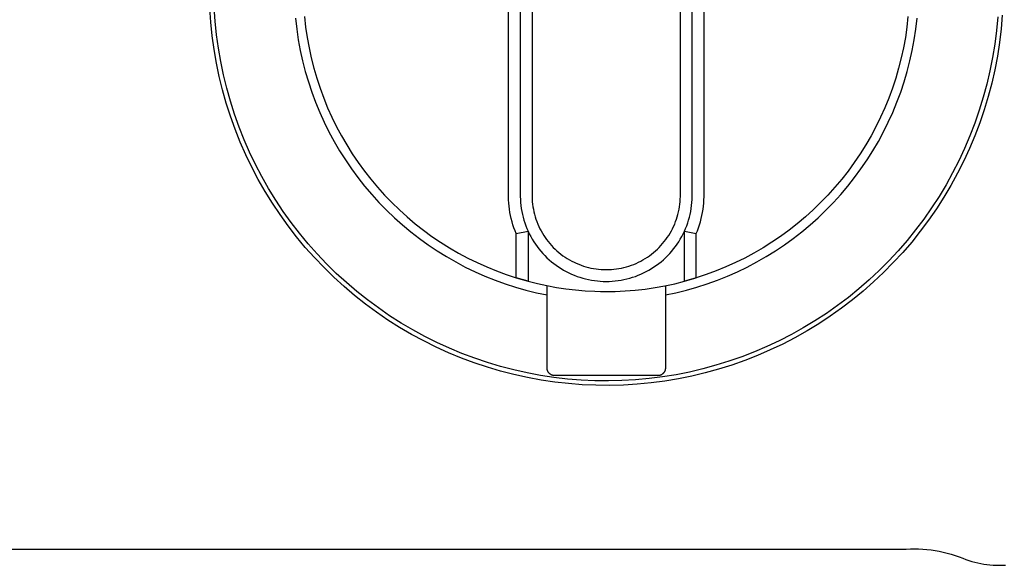
# Model space of a CAD drawing. Units: millimetres. Extents: x -622 to 496, y -1419 to 1617.
# Drawn here: x 350 to 416, y 479 to 516 of the extents above; entities that cross this region are included whole.
import ezdxf

# ---------------------------------------------------------------- set-up
doc = ezdxf.new("R2010")
doc.units = ezdxf.units.MM
doc.header["$MEASUREMENT"] = 0
doc.layers.add('Default', color=7, linetype='Continuous', true_color=0x000000)

msp = doc.modelspace()

# ---------------------------------------------------------------- linework, layer by layer
at = {"layer": 'Default', "color": 7, "true_color": 0xffffff}
for p, q in [((382.777, 503.67), (382.777, 531.846)), ((383.577, 531.84), (383.577, 503.676)), ((384.377, 531.832), (384.377, 503.682)), ((394.41, 503.679), (394.411, 531.765)), ((395.21, 503.676), (395.211, 531.765)), ((396.01, 503.67), (396.011, 531.765)), ((362.64, 515.487), (362.577, 516.419)), ((362.939, 515.546), (362.878, 516.465)), ((362.735, 514.559), (362.64, 515.487)), ((363.032, 514.629), (362.939, 515.546)), ((368.374, 515.741), (368.457, 515.013)), ((368.983, 515.85), (369.061, 515.146)), ((409.804, 515.85), (409.726, 515.146)), ((410.33, 515.013), (410.413, 515.741)), ((415.87, 515.828), (415.787, 514.91)), ((416.183, 515.959), (416.104, 515.028)), ((368.457, 515.013), (368.565, 514.288)), ((369.061, 515.146), (369.163, 514.444)), ((409.726, 515.146), (409.624, 514.444)), ((410.222, 514.288), (410.33, 515.013)), ((415.787, 514.91), (415.672, 513.996)), ((416.104, 515.028), (415.993, 514.102)), ((362.862, 513.634), (362.735, 514.559)), ((363.156, 513.716), (363.032, 514.629)), ((368.565, 514.288), (368.698, 513.567)), ((369.163, 514.444), (369.29, 513.747)), ((409.624, 514.444), (409.497, 513.747)), ((410.089, 513.567), (410.222, 514.288)), ((363.021, 512.714), (362.862, 513.634)), ((363.313, 512.808), (363.156, 513.716)), ((368.698, 513.567), (368.856, 512.851)), ((369.29, 513.747), (369.441, 513.054)), ((409.497, 513.747), (409.346, 513.054)), ((409.931, 512.851), (410.089, 513.567)), ((415.672, 513.996), (415.526, 513.086)), ((415.993, 514.102), (415.85, 513.179)), ((368.856, 512.851), (369.039, 512.141)), ((369.441, 513.054), (369.615, 512.367)), ((409.346, 513.054), (409.172, 512.367)), ((409.748, 512.141), (409.931, 512.851)), ((415.526, 513.086), (415.348, 512.182)), ((415.85, 513.179), (415.675, 512.262)), ((363.213, 511.801), (363.021, 512.714)), ((363.5, 511.906), (363.313, 512.808)), ((369.615, 512.367), (369.813, 511.686)), ((409.172, 512.367), (408.973, 511.686)), ((415.348, 512.182), (415.139, 511.284)), ((415.675, 512.262), (415.468, 511.352)), ((363.436, 510.894), (363.213, 511.801)), ((363.719, 511.01), (363.5, 511.906)), ((369.039, 512.141), (369.246, 511.438)), ((369.813, 511.686), (370.035, 511.013)), ((408.973, 511.686), (408.752, 511.013)), ((409.541, 511.438), (409.748, 512.141)), ((363.69, 509.996), (363.436, 510.894)), ((363.968, 510.123), (363.719, 511.01)), ((369.246, 511.438), (369.477, 510.743)), ((370.035, 511.013), (370.28, 510.347)), ((408.752, 511.013), (408.507, 510.347)), ((409.31, 510.743), (409.541, 511.438)), ((415.139, 511.284), (414.898, 510.395)), ((415.468, 511.352), (415.23, 510.45)), ((369.477, 510.743), (369.733, 510.056)), ((370.28, 510.347), (370.548, 509.691)), ((408.507, 510.347), (408.239, 509.691)), ((409.054, 510.056), (409.31, 510.743)), ((414.898, 510.395), (414.627, 509.514)), ((415.23, 510.45), (414.96, 509.556)), ((363.975, 509.108), (363.69, 509.996)), ((364.249, 509.246), (363.968, 510.123)), ((369.733, 510.056), (370.012, 509.378)), ((370.548, 509.691), (370.838, 509.044)), ((408.239, 509.691), (407.949, 509.044)), ((408.775, 509.378), (409.054, 510.056)), ((414.627, 509.514), (414.326, 508.643)), ((414.96, 509.556), (414.66, 508.673)), ((364.291, 508.229), (363.975, 509.108)), ((364.559, 508.378), (364.249, 509.246)), ((370.012, 509.378), (370.315, 508.71)), ((370.838, 509.044), (371.15, 508.408)), ((407.949, 509.044), (407.637, 508.408)), ((408.472, 508.71), (408.775, 509.378)), ((364.638, 507.362), (364.291, 508.229)), ((364.9, 507.522), (364.559, 508.378)), ((370.315, 508.71), (370.64, 508.053)), ((371.15, 508.408), (371.484, 507.782)), ((407.637, 508.408), (407.302, 507.782)), ((408.147, 508.053), (408.472, 508.71)), ((414.326, 508.643), (413.995, 507.783)), ((414.66, 508.673), (414.328, 507.8)), ((365.27, 506.678), (364.9, 507.522)), ((370.64, 508.053), (370.988, 507.408)), ((371.484, 507.782), (371.84, 507.169)), ((407.302, 507.782), (406.947, 507.169)), ((407.799, 507.408), (408.147, 508.053)), ((413.995, 507.783), (413.634, 506.936)), ((414.328, 507.8), (413.967, 506.939)), ((365.014, 506.508), (364.638, 507.362)), ((370.988, 507.408), (371.359, 506.776)), ((371.84, 507.169), (372.217, 506.569)), ((406.947, 507.169), (406.57, 506.568)), ((407.428, 506.776), (407.799, 507.408)), ((413.634, 506.936), (413.244, 506.101)), ((413.967, 506.939), (413.576, 506.091)), ((365.42, 505.668), (365.014, 506.508)), ((365.669, 505.847), (365.27, 506.678)), ((371.359, 506.776), (371.751, 506.156)), ((371.751, 506.156), (372.164, 505.551)), ((372.217, 506.569), (372.614, 505.981)), ((406.57, 506.568), (406.173, 505.981)), ((406.623, 505.551), (407.036, 506.156)), ((407.036, 506.156), (407.428, 506.776)), ((365.854, 504.842), (365.42, 505.668)), ((366.097, 505.031), (365.669, 505.847)), ((372.164, 505.551), (372.598, 504.96)), ((372.614, 505.981), (373.031, 505.408)), ((406.173, 505.981), (405.756, 505.408)), ((406.189, 504.96), (406.623, 505.551)), ((413.244, 506.101), (412.825, 505.28)), ((413.576, 506.091), (413.156, 505.258)), ((366.318, 504.031), (365.854, 504.842)), ((366.552, 504.23), (366.097, 505.031)), ((372.598, 504.96), (373.053, 504.385)), ((373.031, 505.408), (373.468, 504.85)), ((373.468, 504.85), (373.924, 504.307)), ((405.319, 504.85), (404.863, 504.307)), ((405.756, 505.408), (405.319, 504.85)), ((405.734, 504.385), (406.189, 504.96)), ((412.825, 505.28), (412.377, 504.474)), ((413.156, 505.258), (412.707, 504.44)), ((367.036, 503.446), (366.552, 504.23)), ((373.053, 504.385), (373.527, 503.826)), ((373.924, 504.307), (374.398, 503.78)), ((404.863, 504.307), (404.389, 503.78)), ((405.26, 503.826), (405.734, 504.385)), ((412.377, 504.474), (411.903, 503.685)), ((412.707, 504.44), (412.23, 503.637)), ((366.809, 503.238), (366.318, 504.031)), ((373.527, 503.826), (374.02, 503.283)), ((374.398, 503.78), (374.891, 503.27)), ((382.783, 503.456), (382.777, 503.67)), ((383.577, 503.676), (383.583, 503.475)), ((384.377, 503.682), (384.382, 503.508)), ((384.382, 503.508), (384.394, 503.335)), ((394.393, 503.333), (394.404, 503.506)), ((394.404, 503.506), (394.41, 503.679)), ((395.204, 503.475), (395.21, 503.676)), ((396.004, 503.457), (396.01, 503.67)), ((404.389, 503.78), (403.896, 503.27)), ((404.767, 503.283), (405.26, 503.826)), ((411.903, 503.685), (411.401, 502.912)), ((412.23, 503.637), (411.726, 502.852)), ((367.327, 502.461), (366.809, 503.238)), ((367.546, 502.678), (367.036, 503.446)), ((374.02, 503.283), (374.531, 502.758)), ((374.891, 503.27), (375.4, 502.777)), ((382.796, 503.243), (382.783, 503.456)), ((382.816, 503.03), (382.796, 503.243)), ((382.843, 502.818), (382.816, 503.03)), ((383.583, 503.475), (383.596, 503.274)), ((383.596, 503.274), (383.617, 503.074)), ((383.617, 503.074), (383.644, 502.874)), ((383.644, 502.874), (383.678, 502.676)), ((384.394, 503.335), (384.412, 503.163)), ((384.412, 503.163), (384.435, 502.991)), ((384.435, 502.991), (384.465, 502.82)), ((394.322, 502.818), (394.351, 502.988)), ((394.351, 502.988), (394.375, 503.16)), ((394.375, 503.16), (394.393, 503.333)), ((395.109, 502.676), (395.143, 502.875)), ((395.143, 502.875), (395.17, 503.074)), ((395.17, 503.074), (395.191, 503.274)), ((395.191, 503.274), (395.204, 503.475)), ((395.944, 502.818), (395.971, 503.03)), ((395.971, 503.03), (395.991, 503.243)), ((395.991, 503.243), (396.004, 503.457)), ((403.896, 503.27), (403.387, 502.777)), ((404.255, 502.758), (404.767, 503.283)), ((411.401, 502.912), (410.872, 502.157)), ((411.726, 502.852), (411.194, 502.085)), ((367.872, 501.703), (367.327, 502.461)), ((368.082, 501.929), (367.546, 502.678)), ((374.531, 502.758), (375.061, 502.252)), ((375.061, 502.252), (375.608, 501.763)), ((375.4, 502.777), (375.927, 502.302)), ((375.927, 502.302), (376.469, 501.846)), ((382.877, 502.606), (382.843, 502.818)), ((382.918, 502.396), (382.877, 502.606)), ((382.965, 502.188), (382.918, 502.396)), ((383.019, 501.981), (382.965, 502.188)), ((383.678, 502.676), (383.718, 502.479)), ((383.718, 502.479), (383.766, 502.284)), ((383.766, 502.284), (383.82, 502.09)), ((384.465, 502.82), (384.5, 502.65)), ((384.5, 502.65), (384.541, 502.482)), ((384.541, 502.482), (384.588, 502.315)), ((384.588, 502.315), (384.641, 502.15)), ((394.145, 502.147), (394.198, 502.312)), ((394.198, 502.312), (394.245, 502.479)), ((394.245, 502.479), (394.286, 502.648)), ((394.286, 502.648), (394.322, 502.818)), ((394.966, 502.09), (395.021, 502.284)), ((395.021, 502.284), (395.068, 502.479)), ((395.068, 502.479), (395.109, 502.676)), ((395.768, 501.981), (395.822, 502.188)), ((395.822, 502.188), (395.869, 502.396)), ((395.869, 502.396), (395.91, 502.606)), ((395.91, 502.606), (395.944, 502.818)), ((402.86, 502.302), (402.318, 501.846)), ((403.387, 502.777), (402.86, 502.302)), ((403.179, 501.763), (403.726, 502.252)), ((403.726, 502.252), (404.255, 502.758)), ((368.443, 500.965), (367.872, 501.703)), ((368.645, 501.199), (368.082, 501.929)), ((375.608, 501.763), (376.171, 501.295)), ((376.469, 501.846), (377.027, 501.408)), ((383.08, 501.775), (383.019, 501.981)), ((383.148, 501.572), (383.08, 501.775)), ((383.222, 501.372), (383.148, 501.572)), ((383.82, 502.09), (383.882, 501.898)), ((383.882, 501.898), (383.949, 501.709)), ((383.949, 501.709), (384.023, 501.521)), ((384.023, 501.521), (384.104, 501.337)), ((384.641, 502.15), (384.699, 501.987)), ((384.699, 501.987), (384.763, 501.825)), ((384.763, 501.825), (384.833, 501.667)), ((384.833, 501.667), (384.908, 501.51)), ((384.908, 501.51), (384.988, 501.357)), ((393.798, 501.354), (393.878, 501.508)), ((393.878, 501.508), (393.953, 501.664)), ((393.953, 501.664), (394.023, 501.823)), ((394.023, 501.823), (394.087, 501.984)), ((394.087, 501.984), (394.145, 502.147)), ((394.683, 501.337), (394.764, 501.522)), ((394.764, 501.522), (394.838, 501.709)), ((394.838, 501.709), (394.905, 501.898)), ((394.905, 501.898), (394.966, 502.09)), ((395.565, 501.372), (395.639, 501.572)), ((395.639, 501.572), (395.707, 501.775)), ((395.707, 501.775), (395.768, 501.981)), ((402.318, 501.846), (401.76, 501.408)), ((402.615, 501.295), (403.179, 501.763)), ((410.872, 502.157), (410.318, 501.421)), ((411.194, 502.085), (410.636, 501.336)), ((369.039, 500.247), (368.443, 500.965)), ((369.232, 500.489), (368.645, 501.199)), ((376.171, 501.295), (376.751, 500.845)), ((376.751, 500.845), (377.346, 500.417)), ((377.027, 501.408), (377.6, 500.99)), ((377.6, 500.99), (378.187, 500.593)), ((383.302, 501.173), (383.222, 501.372)), ((383.302, 501.173), (384.102, 501.341)), ((383.302, 498.184), (383.302, 501.173)), ((384.102, 501.341), (384.102, 497.953)), ((384.104, 501.337), (384.191, 501.156)), ((384.191, 501.156), (384.284, 500.977)), ((384.284, 500.977), (384.383, 500.802)), ((384.988, 501.357), (385.074, 501.206)), ((385.074, 501.206), (385.165, 501.058)), ((385.165, 501.058), (385.26, 500.913)), ((385.26, 500.913), (385.361, 500.772)), ((393.424, 500.77), (393.525, 500.911)), ((393.525, 500.911), (393.621, 501.056)), ((393.621, 501.056), (393.712, 501.203)), ((393.712, 501.203), (393.798, 501.354)), ((394.404, 500.802), (394.503, 500.977)), ((394.503, 500.977), (394.596, 501.156)), ((394.596, 501.156), (394.683, 501.337)), ((394.685, 497.953), (394.685, 501.341)), ((394.685, 501.341), (395.485, 501.173)), ((395.485, 501.173), (395.565, 501.372)), ((395.485, 498.184), (395.485, 501.173)), ((401.187, 500.99), (400.6, 500.593)), ((401.76, 501.408), (401.187, 500.99)), ((401.441, 500.417), (402.036, 500.845)), ((402.036, 500.845), (402.615, 501.295)), ((410.318, 501.421), (409.738, 500.705)), ((410.636, 501.336), (410.053, 500.608)), ((369.66, 499.55), (369.039, 500.247)), ((369.843, 499.799), (369.232, 500.489)), ((377.346, 500.417), (377.955, 500.009)), ((378.187, 500.593), (378.787, 500.215)), ((378.787, 500.215), (379.4, 499.859)), ((384.383, 500.802), (384.488, 500.631)), ((384.488, 500.631), (384.599, 500.463)), ((384.599, 500.463), (384.716, 500.299)), ((384.716, 500.299), (384.839, 500.139)), ((385.361, 500.772), (385.467, 500.635)), ((385.467, 500.635), (385.577, 500.501)), ((385.577, 500.501), (385.692, 500.371)), ((385.692, 500.371), (385.811, 500.245)), ((385.811, 500.245), (385.935, 500.123)), ((392.85, 500.122), (392.974, 500.243)), ((392.974, 500.243), (393.093, 500.369)), ((393.093, 500.369), (393.208, 500.499)), ((393.208, 500.499), (393.319, 500.633)), ((393.319, 500.633), (393.424, 500.77)), ((393.948, 500.139), (394.071, 500.299)), ((394.071, 500.299), (394.188, 500.463)), ((394.188, 500.463), (394.299, 500.631)), ((394.299, 500.631), (394.404, 500.802)), ((400, 500.215), (399.387, 499.859)), ((400.6, 500.593), (400, 500.215)), ((400.832, 500.009), (401.441, 500.417)), ((409.738, 500.705), (409.134, 500.009)), ((410.053, 500.608), (409.444, 499.9)), ((370.305, 498.875), (369.66, 499.55)), ((370.478, 499.132), (369.843, 499.799)), ((377.955, 500.009), (378.578, 499.623)), ((378.578, 499.623), (379.214, 499.258)), ((379.4, 499.859), (380.025, 499.524)), ((380.025, 499.524), (380.661, 499.211)), ((384.839, 500.139), (384.967, 499.984)), ((384.967, 499.984), (385.1, 499.833)), ((385.1, 499.833), (385.238, 499.687)), ((385.238, 499.687), (385.381, 499.546)), ((385.381, 499.546), (385.529, 499.409)), ((385.935, 500.123), (386.062, 500.006)), ((386.062, 500.006), (386.194, 499.893)), ((386.194, 499.893), (386.329, 499.785)), ((386.329, 499.785), (386.468, 499.681)), ((386.468, 499.681), (386.611, 499.583)), ((386.611, 499.583), (386.757, 499.489)), ((392.028, 499.488), (392.174, 499.581)), ((392.174, 499.581), (392.316, 499.68)), ((392.316, 499.68), (392.456, 499.783)), ((392.456, 499.783), (392.591, 499.892)), ((392.591, 499.892), (392.723, 500.004)), ((392.723, 500.004), (392.85, 500.122)), ((393.258, 499.409), (393.406, 499.546)), ((393.406, 499.546), (393.549, 499.687)), ((393.549, 499.687), (393.687, 499.833)), ((393.687, 499.833), (393.82, 499.984)), ((393.82, 499.984), (393.948, 500.139)), ((398.762, 499.524), (398.126, 499.211)), ((399.387, 499.859), (398.762, 499.524)), ((399.573, 499.258), (400.209, 499.623)), ((400.209, 499.623), (400.832, 500.009)), ((409.134, 500.009), (408.506, 499.334)), ((409.444, 499.9), (408.811, 499.214)), ((370.973, 498.223), (370.305, 498.875)), ((371.136, 498.486), (370.478, 499.132)), ((379.214, 499.258), (379.862, 498.916)), ((379.862, 498.916), (380.522, 498.597)), ((380.661, 499.211), (381.307, 498.92)), ((381.307, 498.92), (381.964, 498.652)), ((385.529, 499.409), (385.682, 499.278)), ((385.682, 499.278), (385.839, 499.153)), ((385.839, 499.153), (386.001, 499.032)), ((386.001, 499.032), (386.166, 498.918)), ((386.166, 498.918), (386.336, 498.809)), ((386.757, 499.489), (386.906, 499.401)), ((386.906, 499.401), (387.058, 499.317)), ((387.058, 499.317), (387.213, 499.239)), ((387.213, 499.239), (387.37, 499.167)), ((387.37, 499.167), (387.53, 499.099)), ((387.53, 499.099), (387.692, 499.038)), ((387.692, 499.038), (387.857, 498.982)), ((387.857, 498.982), (388.023, 498.932)), ((388.023, 498.932), (388.19, 498.887)), ((388.19, 498.887), (388.359, 498.848)), ((388.359, 498.848), (388.529, 498.816)), ((390.255, 498.815), (390.425, 498.848)), ((390.425, 498.848), (390.594, 498.886)), ((390.594, 498.886), (390.762, 498.931)), ((390.762, 498.931), (390.928, 498.981)), ((390.928, 498.981), (391.092, 499.037)), ((391.092, 499.037), (391.254, 499.098)), ((391.254, 499.098), (391.414, 499.165)), ((391.414, 499.165), (391.572, 499.238)), ((391.572, 499.238), (391.726, 499.316)), ((391.726, 499.316), (391.879, 499.399)), ((391.879, 499.399), (392.028, 499.488)), ((392.451, 498.809), (392.621, 498.918)), ((392.621, 498.918), (392.786, 499.033)), ((392.786, 499.033), (392.948, 499.153)), ((392.948, 499.153), (393.105, 499.278)), ((393.105, 499.278), (393.258, 499.409)), ((397.48, 498.92), (396.823, 498.652)), ((398.126, 499.211), (397.48, 498.92)), ((398.265, 498.597), (398.925, 498.916)), ((398.925, 498.916), (399.573, 499.258)), ((408.506, 499.334), (407.855, 498.682)), ((408.811, 499.214), (408.155, 498.55)), ((371.663, 497.595), (370.973, 498.223)), ((371.816, 497.864), (371.136, 498.486)), ((380.522, 498.597), (381.192, 498.3)), ((381.192, 498.3), (381.873, 498.027)), ((381.964, 498.652), (382.629, 498.406)), ((382.629, 498.406), (383.302, 498.184)), ((383.701, 498.064), (383.302, 498.184)), ((383.302, 498.184), (384.102, 497.953)), ((386.336, 498.809), (386.509, 498.706)), ((386.509, 498.706), (386.685, 498.61)), ((386.685, 498.61), (386.865, 498.519)), ((386.865, 498.519), (387.047, 498.435)), ((387.047, 498.435), (387.233, 498.357)), ((387.233, 498.357), (387.421, 498.285)), ((387.421, 498.285), (387.611, 498.22)), ((387.611, 498.22), (387.804, 498.162)), ((388.529, 498.816), (388.701, 498.789)), ((388.701, 498.789), (388.873, 498.768)), ((388.873, 498.768), (389.046, 498.753)), ((389.046, 498.753), (389.219, 498.744)), ((389.219, 498.744), (389.392, 498.741)), ((389.392, 498.741), (389.566, 498.744)), ((389.566, 498.744), (389.739, 498.753)), ((389.739, 498.753), (389.911, 498.767)), ((389.911, 498.767), (390.084, 498.788)), ((390.084, 498.788), (390.255, 498.815)), ((390.983, 498.162), (391.176, 498.22)), ((391.176, 498.22), (391.366, 498.285)), ((391.366, 498.285), (391.554, 498.357)), ((391.554, 498.357), (391.74, 498.435)), ((391.74, 498.435), (391.922, 498.519)), ((391.922, 498.519), (392.102, 498.61)), ((392.102, 498.61), (392.278, 498.707)), ((392.278, 498.707), (392.451, 498.809)), ((394.685, 497.953), (395.485, 498.184)), ((395.485, 498.184), (395.086, 498.064)), ((396.158, 498.406), (395.485, 498.184)), ((396.823, 498.652), (396.158, 498.406)), ((396.914, 498.027), (397.595, 498.3)), ((397.595, 498.3), (398.265, 498.597)), ((407.855, 498.682), (407.182, 498.053)), ((408.155, 498.55), (407.476, 497.91)), ((372.375, 496.991), (371.663, 497.595)), ((372.517, 497.266), (371.816, 497.864)), ((381.873, 498.027), (382.562, 497.778)), ((382.562, 497.778), (383.26, 497.553)), ((383.26, 497.553), (383.965, 497.352)), ((384.102, 497.953), (383.701, 498.064)), ((384.102, 497.953), (384.736, 497.794)), ((384.736, 497.794), (385.376, 497.656)), ((385.376, 497.656), (386.019, 497.538)), ((385.393, 492.075), (385.393, 497.652)), ((386.019, 497.538), (386.666, 497.44)), ((387.804, 498.162), (387.999, 498.11)), ((387.999, 498.11), (388.195, 498.066)), ((388.195, 498.066), (388.392, 498.028)), ((388.392, 498.028), (388.591, 497.996)), ((388.591, 497.996), (388.791, 497.972)), ((388.791, 497.972), (388.991, 497.955)), ((388.991, 497.955), (389.192, 497.944)), ((389.192, 497.944), (389.394, 497.941)), ((389.394, 497.941), (389.595, 497.944)), ((389.595, 497.944), (389.796, 497.955)), ((389.796, 497.955), (389.996, 497.972)), ((389.996, 497.972), (390.196, 497.996)), ((390.196, 497.996), (390.395, 498.028)), ((390.395, 498.028), (390.592, 498.066)), ((390.592, 498.066), (390.788, 498.11)), ((390.788, 498.11), (390.983, 498.162)), ((392.028, 497.428), (392.699, 497.526)), ((392.699, 497.526), (393.365, 497.647)), ((393.365, 497.647), (394.028, 497.789)), ((393.393, 497.652), (393.393, 492.075)), ((394.028, 497.789), (394.685, 497.953)), ((395.086, 498.064), (394.685, 497.953)), ((394.822, 497.352), (395.527, 497.553)), ((395.527, 497.553), (396.225, 497.778)), ((396.225, 497.778), (396.914, 498.027)), ((407.182, 498.053), (406.487, 497.447)), ((407.476, 497.91), (406.775, 497.293)), ((373.107, 496.412), (372.375, 496.991)), ((373.239, 496.693), (372.517, 497.266)), ((383.965, 497.352), (384.676, 497.176)), ((384.676, 497.176), (385.393, 497.025)), ((386.666, 497.44), (387.316, 497.364)), ((387.316, 497.364), (387.967, 497.308)), ((387.967, 497.308), (388.621, 497.273)), ((388.621, 497.273), (389.007, 497.262)), ((389.007, 497.262), (389.393, 497.258)), ((389.393, 497.258), (390.003, 497.267)), ((390.003, 497.267), (390.68, 497.299)), ((390.68, 497.299), (391.355, 497.352)), ((391.355, 497.352), (392.028, 497.428)), ((393.393, 497.025), (394.111, 497.176)), ((394.111, 497.176), (394.822, 497.352)), ((405.772, 496.866), (405.037, 496.311)), ((406.487, 497.447), (405.772, 496.866)), ((406.775, 497.293), (406.053, 496.702)), ((373.859, 495.858), (373.107, 496.412)), ((373.979, 496.145), (373.239, 496.693)), ((405.037, 496.311), (404.283, 495.78)), ((406.053, 496.702), (405.311, 496.135)), ((374.629, 495.332), (373.859, 495.858)), ((374.739, 495.623), (373.979, 496.145)), ((375.516, 495.128), (374.739, 495.623)), ((404.283, 495.78), (403.511, 495.277)), ((404.55, 495.595), (403.771, 495.082)), ((405.311, 496.135), (404.55, 495.595)), ((375.418, 494.832), (374.629, 495.332)), ((376.31, 494.66), (375.516, 495.128)), ((403.511, 495.277), (402.723, 494.801)), ((403.771, 495.082), (402.974, 494.596)), ((376.223, 494.36), (375.418, 494.832)), ((377.044, 493.917), (376.223, 494.36)), ((377.119, 494.22), (376.31, 494.66)), ((377.944, 493.808), (377.119, 494.22)), ((401.918, 494.352), (401.098, 493.931)), ((402.723, 494.801), (401.918, 494.352)), ((402.974, 494.596), (402.16, 494.138)), ((377.88, 493.502), (377.044, 493.917)), ((378.731, 493.116), (377.88, 493.502)), ((378.782, 493.425), (377.944, 493.808)), ((400.264, 493.539), (399.417, 493.177)), ((401.098, 493.931), (400.264, 493.539)), ((401.332, 493.708), (400.488, 493.308)), ((402.16, 494.138), (401.332, 493.708)), ((379.593, 492.76), (378.731, 493.116)), ((379.633, 493.071), (378.782, 493.425)), ((380.495, 492.747), (379.633, 493.071)), ((398.558, 492.844), (397.687, 492.54)), ((399.417, 493.177), (398.558, 492.844)), ((399.632, 492.937), (398.763, 492.596)), ((400.488, 493.308), (399.632, 492.937)), ((380.468, 492.435), (379.593, 492.76)), ((381.354, 492.14), (380.468, 492.435)), ((381.369, 492.453), (380.495, 492.747)), ((382.252, 492.19), (381.369, 492.453)), ((383.143, 491.958), (382.252, 492.19)), ((396.807, 492.268), (395.918, 492.026)), ((397.687, 492.54), (396.807, 492.268)), ((397.883, 492.285), (396.992, 492.006)), ((398.763, 492.596), (397.883, 492.285)), ((382.249, 491.876), (381.354, 492.14)), ((383.153, 491.643), (382.249, 491.876)), ((384.043, 491.756), (383.143, 491.958)), ((384.065, 491.442), (383.153, 491.643)), ((384.948, 491.586), (384.043, 491.756)), ((385.859, 491.448), (384.948, 491.586)), ((385.394, 492.057), (385.393, 492.075)), ((385.395, 492.04), (385.394, 492.057)), ((385.396, 492.023), (385.395, 492.04)), ((385.398, 492.005), (385.396, 492.023)), ((385.401, 491.988), (385.398, 492.005)), ((385.404, 491.971), (385.401, 491.988)), ((385.408, 491.954), (385.404, 491.971)), ((385.413, 491.937), (385.408, 491.954)), ((385.418, 491.921), (385.413, 491.937)), ((385.423, 491.904), (385.418, 491.921)), ((385.43, 491.888), (385.423, 491.904)), ((385.436, 491.872), (385.43, 491.888)), ((385.444, 491.856), (385.436, 491.872)), ((385.452, 491.841), (385.444, 491.856)), ((385.46, 491.826), (385.452, 491.841)), ((385.469, 491.811), (385.46, 491.826)), ((385.478, 491.796), (385.469, 491.811)), ((385.488, 491.782), (385.478, 491.796)), ((385.499, 491.768), (385.488, 491.782)), ((385.51, 491.754), (385.499, 491.768)), ((385.521, 491.741), (385.51, 491.754)), ((385.533, 491.729), (385.521, 491.741)), ((385.545, 491.716), (385.533, 491.729)), ((385.558, 491.704), (385.545, 491.716)), ((385.571, 491.693), (385.558, 491.704)), ((385.584, 491.682), (385.571, 491.693)), ((385.598, 491.671), (385.584, 491.682)), ((385.612, 491.661), (385.598, 491.671)), ((385.627, 491.652), (385.612, 491.661)), ((385.642, 491.643), (385.627, 491.652)), ((385.657, 491.634), (385.642, 491.643)), ((385.672, 491.626), (385.657, 491.634)), ((385.688, 491.619), (385.672, 491.626)), ((385.704, 491.612), (385.688, 491.619)), ((385.72, 491.606), (385.704, 491.612)), ((385.737, 491.6), (385.72, 491.606)), ((385.753, 491.595), (385.737, 491.6)), ((385.77, 491.59), (385.753, 491.595)), ((385.787, 491.586), (385.77, 491.59)), ((385.804, 491.583), (385.787, 491.586)), ((392.983, 491.583), (385.804, 491.583)), ((393, 491.586), (392.983, 491.583)), ((393.016, 491.59), (393, 491.586)), ((393.033, 491.595), (393.016, 491.59)), ((393.05, 491.6), (393.033, 491.595)), ((393.066, 491.606), (393.05, 491.6)), ((393.083, 491.612), (393.066, 491.606)), ((393.099, 491.619), (393.083, 491.612)), ((393.114, 491.626), (393.099, 491.619)), ((393.13, 491.634), (393.114, 491.626)), ((393.145, 491.643), (393.13, 491.634)), ((393.16, 491.652), (393.145, 491.643)), ((393.174, 491.661), (393.16, 491.652)), ((393.189, 491.671), (393.174, 491.661)), ((393.202, 491.682), (393.189, 491.671)), ((393.216, 491.693), (393.202, 491.682)), ((394.117, 491.635), (393.208, 491.487)), ((393.229, 491.704), (393.216, 491.693)), ((393.242, 491.716), (393.229, 491.704)), ((393.254, 491.728), (393.242, 491.716)), ((393.266, 491.741), (393.254, 491.728)), ((393.277, 491.754), (393.266, 491.741)), ((393.288, 491.768), (393.277, 491.754)), ((393.299, 491.782), (393.288, 491.768)), ((393.309, 491.796), (393.299, 491.782)), ((393.318, 491.811), (393.309, 491.796)), ((393.327, 491.826), (393.318, 491.811)), ((393.335, 491.841), (393.327, 491.826)), ((393.343, 491.856), (393.335, 491.841)), ((393.351, 491.872), (393.343, 491.856)), ((393.357, 491.888), (393.351, 491.872)), ((393.364, 491.904), (393.357, 491.888)), ((393.369, 491.921), (393.364, 491.904)), ((393.374, 491.937), (393.369, 491.921)), ((393.379, 491.954), (393.374, 491.937)), ((393.383, 491.971), (393.379, 491.954)), ((393.386, 491.988), (393.383, 491.971)), ((393.389, 492.005), (393.386, 491.988)), ((393.391, 492.023), (393.389, 492.005)), ((393.392, 492.04), (393.391, 492.023)), ((393.393, 492.057), (393.392, 492.04)), ((393.393, 492.075), (393.393, 492.057)), ((395.021, 491.815), (394.117, 491.635)), ((395.185, 491.54), (394.27, 491.355)), ((395.918, 492.026), (395.021, 491.815)), ((396.092, 491.757), (395.185, 491.54)), ((396.992, 492.006), (396.092, 491.757)), ((384.983, 491.273), (384.065, 491.442)), ((385.906, 491.136), (384.983, 491.273)), ((386.775, 491.341), (385.859, 491.448)), ((386.833, 491.03), (385.906, 491.136)), ((387.693, 491.266), (386.775, 491.341)), ((387.764, 490.958), (386.833, 491.03)), ((388.614, 491.223), (387.693, 491.266)), ((388.696, 490.917), (387.764, 490.958)), ((389.535, 491.212), (388.614, 491.223)), ((389.63, 490.909), (388.696, 490.917)), ((390.456, 491.233), (389.535, 491.212)), ((390.563, 490.934), (389.63, 490.909)), ((391.376, 491.286), (390.456, 491.233)), ((391.495, 490.99), (390.563, 490.934)), ((392.294, 491.37), (391.376, 491.286)), ((392.424, 491.08), (391.495, 490.99)), ((393.208, 491.487), (392.294, 491.37)), ((393.349, 491.201), (392.424, 491.08)), ((394.27, 491.355), (393.349, 491.201)), ((195.371, 479.835), (409.685, 479.835)), ((409.685, 479.835), (409.965, 479.85)), ((409.965, 479.85), (410.244, 479.855)), ((410.244, 479.855), (410.524, 479.852)), ((410.524, 479.852), (410.803, 479.839)), ((410.803, 479.839), (411.082, 479.818)), ((411.082, 479.818), (411.36, 479.787)), ((411.36, 479.787), (411.637, 479.747)), ((411.637, 479.747), (411.913, 479.698)), ((411.913, 479.698), (412.186, 479.64)), ((412.186, 479.64), (412.458, 479.574)), ((412.458, 479.574), (412.727, 479.498)), ((412.727, 479.498), (412.994, 479.414)), ((412.994, 479.414), (413.258, 479.321)), ((413.258, 479.321), (413.519, 479.22)), ((413.519, 479.22), (413.714, 479.143)), ((413.714, 479.143), (413.912, 479.074)), ((413.912, 479.074), (414.112, 479.011)), ((414.112, 479.011), (414.314, 478.954)), ((414.314, 478.954), (414.518, 478.904)), ((414.518, 478.904), (414.723, 478.86)), ((414.723, 478.86), (414.93, 478.824)), ((414.93, 478.824), (415.137, 478.794)), ((415.137, 478.794), (415.346, 478.771)), ((415.346, 478.771), (415.555, 478.755)), ((415.555, 478.755), (415.764, 478.745)), ((415.764, 478.745), (415.974, 478.743)), ((415.974, 478.743), (416.184, 478.747)), ((416.184, 478.747), (416.393, 478.758))]:
    msp.add_line(p, q, dxfattribs=at)

doc.saveas('drawing.dxf')
